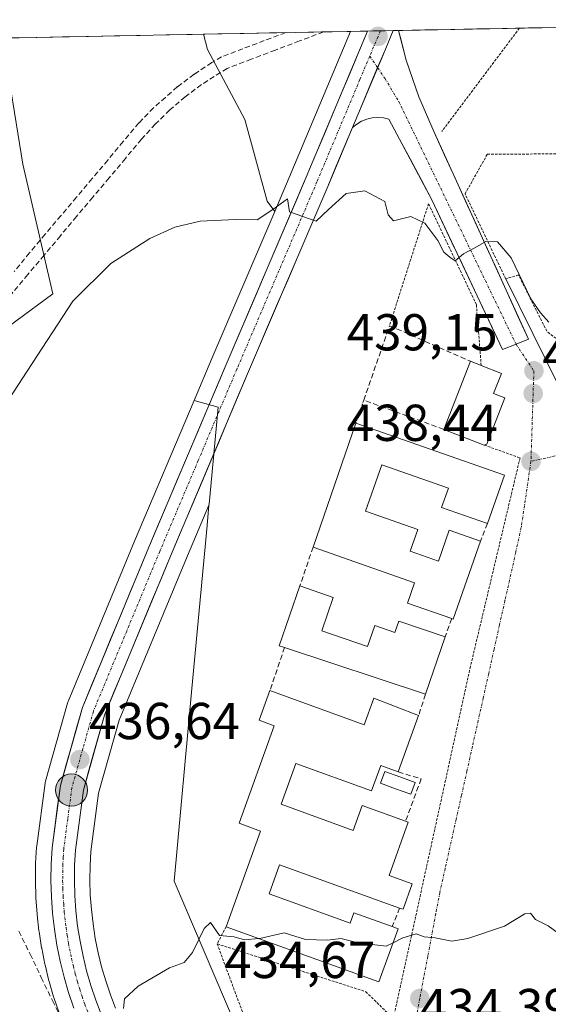
# Model space of a CAD drawing. Units: metres. Extents: x 631940 to 635412, y 4697294 to 4699672.
# Drawn here: x 633785 to 633887, y 4699456 to 4699646 of the extents above; entities that cross this region are included whole.
import ezdxf
from ezdxf.enums import TextEntityAlignment as Align

# ---------------------------------------------------------------- set-up
doc = ezdxf.new("R2010")
doc.units = ezdxf.units.M
doc.header["$MEASUREMENT"] = 0
for name, pattern in [('TRAZO_Y_PUNTO', [1, 0.5, -0.25, 0, -0.25]), ('TRAZOS', [0.75, 0.5, -0.25]), ('TRAZOSX2', [1.5, 1, -0.5])]:
    doc.linetypes.add(name, pattern=pattern)
for name, color, linetype, lineweight in [('Arbolado forestal CxS', 92, 'Continuous', 0), ('Carretera de calzada única', 19, 'Continuous', 13), ('Carretera de calzada única Cxs', 19, 'Continuous', 13), ('Carretera de calzada única eje', 19, 'TRAZO_Y_PUNTO', 0), ('Carátula', 7, 'Continuous', 5), ('Corriente artificial lineal', 5, 'TRAZOSX2', 13), ('Cultivos herbáceos CxS', 92, 'Continuous', 0), ('Curva de nivel normal', 36, 'Continuous', 0), ('Edificación', 1, 'Continuous', 13), ('Edificación Cxs', 1, 'Continuous', 13), ('Elemento construido', 1, 'Continuous', 0), ('Municipio CxS', 142, 'Continuous', 0), ('Muro lineal', 1, 'TRAZOSX2', 13), ('Núcleo urbano CxS', 19, 'Continuous', 0), ('Piscina', 142, 'Continuous', 0), ('Piscina CxS', 142, 'Continuous', 0), ('Pista', 135, 'Continuous', 13), ('Pista Cxs', 135, 'Continuous', 0), ('Pista eje', 135, 'TRAZO_Y_PUNTO', 0), ('Punto de cota en terreno', 7, 'Continuous', 0), ('Punto kilométrico de carretera', 7, 'Continuous', 0), ('Rótulo de punto de cota en terreno', 19, 'Continuous', 0), ('Valla', 19, 'TRAZOS', 0), ('Vía urbana eje', 5, 'TRAZO_Y_PUNTO', 0)]:
    doc.layers.add(name, color=color, linetype=linetype, lineweight=lineweight)
doc.styles.add('Arial', font='txt', dxfattribs={"height": 0.2})

# ---------------------------------------------------------------- blocks, each defined once
blk = doc.blocks.new('*U151')
at = {"layer": 'Cultivos herbáceos CxS', "color": 92, "linetype": 'Continuous', "lineweight": 0}
for points in [[(633777.35, 4699582.23, 440.74), (633791.68, 4699592.77, 440.02), (633785.89, 4699617.8, 443.36), (633782.01, 4699642.12, 444.72), (633820.81, 4699642.86, 443.13), (633821.57, 4699639.9, 442.49), (633828.77, 4699626.38, 440.74), (633833.06, 4699610.65, 439.93), (633834.53, 4699608.65, 439.84), (633822.39, 4699580.26, 438.44), (633818.96, 4699572.16, 438.07), (633807.48, 4699545.05, 437.51), (633794.64, 4699514.1, 436.82), (633794.59, 4699513.98, 436.81), (633794.52, 4699513.76, 436.8), (633790.28, 4699498.71, 436.56), (633790.22, 4699498.42, 436.54), (633790.2, 4699498.3, 436.53), (633788.59, 4699486.21, 436.3), (633788.57, 4699485.98, 436.3), (633788.39, 4699482.85, 436.29), (633788.38, 4699482.72, 436.29), (633788.34, 4699479.56, 436.21), (633788.34, 4699479.45, 436.2), (633788.43, 4699476.31, 436.22), (633788.44, 4699476.18, 436.23), (633788.67, 4699473.04, 436.4), (633788.68, 4699472.93, 436.4), (633789.03, 4699469.81, 436.21), (633789.05, 4699469.67, 436.2), (633789.54, 4699466.55, 436.13), (633789.56, 4699466.45, 436.14), (633790.18, 4699463.37, 436.32), (633790.2, 4699463.25, 436.32), (633790.94, 4699460.2, 436.24), (633790.98, 4699460.07, 436.24), (633791.86, 4699457.06, 436.06), (633791.9, 4699456.95, 436.05), (633792.9, 4699453.97, 436)], [(633803.82, 4699454.87, 435.1), (633802.81, 4699457.48, 435.01), (633801.91, 4699460.15, 435.12), (633801.13, 4699462.85, 435.26), (633800.46, 4699465.6, 435.41), (633799.9, 4699468.37, 435.51), (633799.46, 4699471.16, 435.59), (633799.14, 4699473.96, 435.62), (633798.94, 4699476.77, 435.63), (633798.86, 4699479.59, 435.64), (633798.9, 4699482.42, 435.67), (633799.05, 4699485.1, 435.62), (633800.55, 4699496.37, 435.83), (633804.52, 4699510.48, 436.14), (633817.19, 4699540.98, 437.01), (633821.84, 4699551.99, 437.42), (633821.48, 4699548.02, 437.37), (633818.56, 4699516.57, 436.28), (633815.11, 4699479.41, 435.22), (633826.9, 4699451.79, 434.16)]]:
    blk.add_polyline3d(points, dxfattribs=at)
blk = doc.blocks.new('*U156')
at = {"layer": 'Arbolado forestal CxS', "color": 92, "linetype": 'Continuous', "lineweight": 0}
blk.add_polyline3d([(633834.53, 4699608.65, 439.84), (633833.06, 4699610.65, 439.93), (633828.77, 4699626.38, 440.74), (633821.57, 4699639.9, 442.49), (633820.81, 4699642.86, 443.13), (633849.18, 4699643.41, 441.75), (633837.85, 4699616.42, 440.35), (633834.53, 4699608.65, 439.84)], close=True, dxfattribs=at)
blk.add_polyline3d([(633782.01, 4699642.12, 444.72), (633785.89, 4699617.8, 443.36), (633791.68, 4699592.77, 440.02), (633777.35, 4699582.23, 440.74)], dxfattribs=at)
blk = doc.blocks.new('*U161')
at = {"layer": 'Cultivos herbáceos CxS', "color": 92, "linetype": 'Continuous', "lineweight": 0}
for points in [[(633820.81, 4699642.86, 443.13), (633821.57, 4699639.9, 442.49), (633828.77, 4699626.38, 440.74), (633833.06, 4699610.65, 439.93), (633834.53, 4699608.65, 439.84)], [(633777.35, 4699582.23, 440.74), (633791.68, 4699592.77, 440.02), (633785.89, 4699617.8, 443.36), (633782.01, 4699642.12, 444.72)]]:
    blk.add_polyline3d(points, dxfattribs=at)
blk = doc.blocks.new('*U168')
at = {"layer": 'Arbolado forestal CxS', "color": 92, "linetype": 'Continuous', "lineweight": 0}
for points in [[(633820.81, 4699642.86, 443.13), (633821.57, 4699639.9, 442.49), (633828.77, 4699626.38, 440.74), (633833.06, 4699610.65, 439.93), (633834.53, 4699608.65, 439.84)], [(633777.35, 4699582.23, 440.74), (633791.68, 4699592.77, 440.02), (633785.89, 4699617.8, 443.36), (633782.01, 4699642.12, 444.72)]]:
    blk.add_polyline3d(points, dxfattribs=at)
blk = doc.blocks.new('*U174')
at = {"layer": 'Curva de nivel normal', "color": 36, "linetype": 'Continuous', "lineweight": 0}
blk.add_polyline3d([(633805.33, 4699454.85, 435), (633805.53, 4699456.69, 435), (633808.2, 4699459.15, 435), (633814.2, 4699462.66, 435), (633817.07, 4699463.71, 435), (633818.67, 4699465.61, 435), (633820.89, 4699470.29, 435), (633822.14, 4699471.43, 435), (633823.85, 4699468.95, 435), (633826.74, 4699468.66, 435), (633828.69, 4699468.1, 435), (633831.4689, 4699468.3246, 435)], dxfattribs=at)
blk = doc.blocks.new('5PATER')
at = {"layer": 'Carátula', "linetype": 'Continuous', "lineweight": 5}
h = blk.add_hatch(color=250, dxfattribs=at)
edge = h.paths.add_edge_path()
edge.add_ellipse((0, 0.01), major_axis=(-1.33, -1.34), ratio=0.999422, start_angle=0, end_angle=360)
blk = doc.blocks.new('5HITCA')
at = {"layer": 'Carátula', "linetype": 'Continuous', "lineweight": 5}
h = blk.add_hatch(color=1, dxfattribs=at)
edge = h.paths.add_edge_path()
edge.add_arc((0, 0), 3.1, 0.0011, 360.0011)
at = {"layer": 'Carátula', "color": 250, "linetype": 'Continuous', "lineweight": 5}
blk.add_circle((0, 0, 0), 3.1, dxfattribs=at)

msp = doc.modelspace()

# ---------------------------------------------------------------- linework, layer by layer
at = {"layer": 'Arbolado forestal CxS', "color": 92, "linetype": 'Continuous', "lineweight": 0}
for points in [[(633849.18, 4699643.41, 441.75), (633820.81, 4699642.86, 443.13)], [(633849.18, 4699643.41, 441.75), (633837.85, 4699616.42, 440.35), (633834.53, 4699608.65, 439.84)]]:
    msp.add_polyline3d(points, dxfattribs=at)
at = {"layer": 'Carretera de calzada única', "color": 19, "linetype": 'Continuous', "lineweight": 13}
for points in [[(633795.74, 4699454.92), (633794.74, 4699457.9), (633793.86, 4699460.91), (633793.12, 4699463.96), (633792.5, 4699467.04), (633792.01, 4699470.14), (633791.66, 4699473.26), (633791.43, 4699476.4), (633791.34, 4699479.54), (633791.38, 4699482.68), (633791.56, 4699485.81), (633793.17, 4699497.9), (633797.41, 4699512.95), (633810.25, 4699543.89), (633825.15, 4699579.09), (633840.61, 4699615.25), (633852.46, 4699643.47)], [(633854.93, 4699643.52), (633852.46, 4699643.47)], [(633857.4, 4699643.56), (633854.93, 4699643.52)], [(633858.41, 4699643.58), (633857.4, 4699643.56)], [(633801.05, 4699453.72), (633799.99, 4699456.46), (633799.05, 4699459.25), (633798.23, 4699462.08), (633797.53, 4699464.95), (633796.95, 4699467.84), (633796.49, 4699470.75), (633796.15, 4699473.68), (633795.94, 4699476.62), (633795.86, 4699479.57), (633795.9, 4699482.52), (633796.06, 4699485.38), (633797.6, 4699496.98), (633801.68, 4699511.47), (633814.42, 4699542.14), (633829.3, 4699577.32), (633844.77, 4699613.49), (633849.53, 4699624.82)]]:
    msp.add_lwpolyline(points, dxfattribs=at)
at = {"layer": 'Carretera de calzada única Cxs', "color": 19, "linetype": 'Continuous', "lineweight": 13}
msp.add_lwpolyline([(633857.4, 4699643.56), (633855.77, 4699639.67), (633849.53, 4699624.82)], dxfattribs=at)
msp.add_polyline3d([(633795.74, 4699454.92, 436.06), (633794.74, 4699457.9, 436.04), (633793.86, 4699460.91, 435.95), (633793.12, 4699463.96, 435.9), (633792.5, 4699467.04, 436.16), (633792.01, 4699470.14, 436.28), (633791.66, 4699473.26, 436.22), (633791.43, 4699476.4, 436.26), (633791.34, 4699479.54, 436.31), (633791.38, 4699482.68, 436.35), (633791.56, 4699485.81, 436.38), (633792.1, 4699489.84, 436.41), (633792.63, 4699493.87, 436.45), (633793.17, 4699497.9, 436.41), (633794.23, 4699501.66, 436.56), (633795.29, 4699505.43, 436.71), (633796.35, 4699509.19, 436.79), (633797.41, 4699512.95, 436.74), (633799.24, 4699517.37, 436.89), (633801.08, 4699521.79, 436.99), (633802.91, 4699526.21, 437.03), (633804.75, 4699530.63, 437.17), (633806.58, 4699535.05, 437.18), (633808.42, 4699539.47, 437.32), (633810.25, 4699543.89, 437.52), (633812.11, 4699548.29, 437.58), (633813.98, 4699552.69, 437.67), (633815.84, 4699557.09, 437.79), (633817.7, 4699561.49, 437.85), (633819.56, 4699565.89, 438.02), (633821.43, 4699570.29, 438.08), (633823.29, 4699574.69, 438.21), (633825.15, 4699579.09, 438.46), (633827.08, 4699583.61, 438.46), (633829.02, 4699588.13, 438.73), (633830.95, 4699592.65, 439.06), (633832.88, 4699597.17, 439.08), (633834.81, 4699601.69, 439.53), (633836.75, 4699606.21, 439.72), (633838.68, 4699610.73, 440), (633840.61, 4699615.25, 440.38), (633842.3, 4699619.28, 440.57), (633844, 4699623.31, 440.77), (633845.69, 4699627.34, 441.06), (633847.38, 4699631.38, 441.18), (633849.07, 4699635.41, 441.42), (633850.77, 4699639.44, 441.66), (633852.46, 4699643.47, 441.77), (633857.4, 4699643.56, 441.97), (633855.77, 4699639.67, 441.72), (633854.21, 4699635.96, 441.53), (633852.65, 4699632.25, 441.34), (633851.09, 4699628.53, 441.13), (633849.53, 4699624.82, 440.93), (633849.53, 4699624.82, 440.93), (633847.94, 4699621.04, 440.75), (633846.36, 4699617.27, 440.5), (633844.77, 4699613.49, 440.24), (633842.84, 4699608.97, 439.94), (633840.9, 4699604.45, 439.72), (633838.97, 4699599.93, 439.49), (633837.04, 4699595.41, 439.16), (633835.1, 4699590.88, 438.89), (633833.17, 4699586.36, 438.75), (633831.23, 4699581.84, 438.54), (633829.3, 4699577.32, 438.27), (633827.44, 4699572.92, 438.23), (633825.58, 4699568.53, 438.07), (633823.72, 4699564.13, 437.86), (633821.86, 4699559.73, 437.9), (633820, 4699555.33, 437.67), (633818.14, 4699550.94, 437.59), (633816.28, 4699546.54, 437.48), (633814.42, 4699542.14, 437.31), (633812.6, 4699537.76, 437.2), (633810.78, 4699533.38, 437.03), (633808.96, 4699529, 436.94), (633807.14, 4699524.61, 436.95), (633805.32, 4699520.23, 436.83), (633803.5, 4699515.85, 436.73), (633801.68, 4699511.47, 436.71), (633800.66, 4699507.85, 436.58), (633799.64, 4699504.23, 436.37), (633798.62, 4699500.6, 436.33), (633797.6, 4699496.98, 436.34), (633797.09, 4699493.11, 436.27), (633796.57, 4699489.25, 436.22), (633796.06, 4699485.38, 436.14), (633795.9, 4699482.52, 436.09), (633795.86, 4699479.57, 436.06), (633795.94, 4699476.62, 436.02), (633796.15, 4699473.68, 435.98), (633796.49, 4699470.75, 435.99), (633796.95, 4699467.84, 435.96), (633797.53, 4699464.95, 435.87), (633798.23, 4699462.08, 435.76), (633799.05, 4699459.25, 435.63), (633799.99, 4699456.46, 435.6), (633801.05, 4699453.72, 435.7)], dxfattribs=at)
at = {"layer": 'Carretera de calzada única eje', "color": 19, "linetype": 'TRAZO_Y_PUNTO', "lineweight": 0}
for points in [[(633854.93, 4699643.52), (633854.48, 4699642.43), (633852.88, 4699638.63)], [(633852.88, 4699638.63), (633850.99, 4699634.14), (633845.07, 4699620.03), (633842.69, 4699614.37), (633834.95, 4699596.28), (633827.22, 4699578.2), (633819.79, 4699560.61), (633812.33, 4699543.01), (633805.97, 4699527.68), (633799.54, 4699512.21), (633797.5, 4699504.96), (633795.38, 4699497.44), (633794.58, 4699491.39), (633793.81, 4699485.59), (633793.72, 4699484.03), (633793.64, 4699482.6), (633793.6, 4699479.55), (633793.64, 4699477.98), (633793.68, 4699476.51), (633793.8, 4699474.94), (633793.9, 4699473.47), (633794.25, 4699470.44), (633794.49, 4699468.89), (633794.72, 4699467.44), (633795.32, 4699464.45), (633795.67, 4699463.02), (633796.04, 4699461.49), (633796.48, 4699459.99), (633796.89, 4699458.57), (633797.36, 4699457.18), (633797.86, 4699455.69), (633798.96, 4699452.85)]]:
    msp.add_lwpolyline(points, dxfattribs=at)
at = {"layer": 'Corriente artificial lineal', "color": 5, "linetype": 'TRAZOSX2', "lineweight": 13}
for points in [[(633843.97, 4699643.31, 441.84), (633839.32, 4699641.55, 441.85), (633834.66, 4699639.79, 441.95), (633830.01, 4699638.03, 441.98), (633825.35, 4699636.27, 441.85), (633822.87, 4699634.7, 441.9), (633820.39, 4699633.12, 441.93), (633817.26, 4699630.77, 441.99), (633814.29, 4699628.23, 441.95), (633811.48, 4699625.5, 441.94), (633808.84, 4699622.61, 441.77), (633805.71, 4699618.88, 441.92), (633802.57, 4699615.15, 441.67), (633799.44, 4699611.42, 441.51), (633796.3, 4699607.69, 441.53), (633793.17, 4699603.96, 441.54), (633790.04, 4699600.23, 441.49), (633786.9, 4699596.49, 441.47), (633783.77, 4699592.76, 441.4)], [(633836.65, 4699643.17, 442.14), (633832.53, 4699641.61, 442.38), (633828.4, 4699640.05, 442.42), (633824.28, 4699638.49, 442.32), (633822.38, 4699637.37, 442.36), (633818.98, 4699635.13, 442.43), (633815.73, 4699632.69, 442.42), (633813.44, 4699630.67, 442.46), (633811.15, 4699628.65, 442.26), (633808.32, 4699625.73, 442.38), (633805.31, 4699622.15, 442.15), (633802.29, 4699618.57, 442.33), (633799.28, 4699614.99, 442.12), (633796.27, 4699611.41, 442.05), (633793.26, 4699607.83, 441.93), (633790.24, 4699604.25, 442.15), (633787.23, 4699600.67, 442.08), (633784.22, 4699597.08, 441.94)], [(633785.16, 4699469.75, 436.59), (633787.32, 4699465.29, 436.49), (633789.47, 4699460.83, 436.2), (633791.63, 4699456.37, 436.22), (633793.78, 4699451.91, 436.25)]]:
    msp.add_polyline3d(points, dxfattribs=at)
at = {"layer": 'Cultivos herbáceos CxS', "color": 92, "linetype": 'Continuous', "lineweight": 0}
for points in [[(633820.81, 4699642.86, 443.13), (633782.01, 4699642.12, 444.72)], [(633834.53, 4699608.65, 439.84), (633822.39, 4699580.26, 438.44), (633818.96, 4699572.16, 438.07)], [(633818.96, 4699572.16, 438.07), (633807.48, 4699545.05, 437.51), (633794.64, 4699514.1, 436.82), (633794.59, 4699513.98, 436.81), (633794.52, 4699513.76, 436.8), (633790.28, 4699498.71, 436.56), (633790.22, 4699498.42, 436.54), (633790.2, 4699498.3, 436.53), (633788.59, 4699486.21, 436.3), (633788.57, 4699485.98, 436.3), (633788.39, 4699482.85, 436.29), (633788.38, 4699482.72, 436.29), (633788.34, 4699479.56, 436.21), (633788.34, 4699479.45, 436.2), (633788.43, 4699476.31, 436.22), (633788.44, 4699476.18, 436.23), (633788.67, 4699473.04, 436.4), (633788.68, 4699472.93, 436.4), (633789.03, 4699469.81, 436.21), (633789.05, 4699469.67, 436.2), (633789.54, 4699466.55, 436.13), (633789.56, 4699466.45, 436.14), (633790.18, 4699463.37, 436.32), (633790.2, 4699463.25, 436.32), (633790.94, 4699460.2, 436.24), (633790.98, 4699460.07, 436.24), (633791.86, 4699457.06, 436.06), (633791.9, 4699456.95, 436.05), (633792.9, 4699453.97, 436)], [(633821.84, 4699551.99, 437.42), (633817.19, 4699540.98, 437.01), (633804.52, 4699510.48, 436.14), (633800.55, 4699496.37, 435.83), (633799.05, 4699485.1, 435.62), (633798.9, 4699482.42, 435.67), (633798.86, 4699479.59, 435.64), (633798.94, 4699476.77, 435.63), (633799.14, 4699473.96, 435.62), (633799.46, 4699471.16, 435.59), (633799.9, 4699468.37, 435.51), (633800.46, 4699465.6, 435.41), (633801.13, 4699462.85, 435.26), (633801.91, 4699460.15, 435.12), (633802.81, 4699457.48, 435.01), (633803.82, 4699454.87, 435.1)], [(633821.84, 4699551.99, 437.42), (633821.48, 4699548.02, 437.37), (633818.56, 4699516.57, 436.28), (633815.11, 4699479.41, 435.22), (633826.9, 4699451.79, 434.16), (633847.43, 4699403.65, 433.81)]]:
    msp.add_polyline3d(points, dxfattribs=at)
at = {"layer": 'Curva de nivel normal', "color": 36, "linetype": 'Continuous', "lineweight": 0}
for points in [[(633774.82, 4699559.61, 440), (633786.77, 4699577.84, 440), (633795.57, 4699591.36, 440), (633802.87, 4699598.58, 440), (633810.42, 4699603.4, 440), (633815.24, 4699605.63, 440), (633820.14, 4699606.8, 440), (633826.94, 4699607.09, 440), (633831.12, 4699607.06, 440), (633834.17, 4699609.03, 440), (633837.02, 4699611.11, 440), (633837.39, 4699608.57, 440), (633842.54, 4699606.76, 440), (633844.94, 4699609.02, 440), (633848.34, 4699612.1, 440), (633851.93, 4699612.64, 440), (633855.78, 4699610.6, 440), (633856.41, 4699607.98, 440), (633857.44, 4699606.86, 440), (633860.82, 4699607.7, 440), (633863.49, 4699606.37, 440), (633866.04, 4699603.02, 440), (633867.19, 4699600.8, 440), (633868.37, 4699599.84, 440), (633869.36, 4699599.15, 440), (633870.97, 4699600.48, 440), (633873.14, 4699601.66, 440), (633875.26, 4699602.84, 440), (633877.53, 4699602.76, 440), (633880.19, 4699599.68, 440), (633883.98, 4699591.8, 440), (633885.86, 4699589.1, 440), (633887.45, 4699587.27, 440)], [(633857.39, 4699467.52, 435), (633859.29, 4699468.44, 435), (633861.82, 4699469.27, 435), (633863.36, 4699468.67, 435), (633865.53, 4699468.47, 435), (633868.73, 4699467.85, 435), (633871.79, 4699468.31, 435), (633878.9, 4699470.72, 435), (633882.79, 4699473.12, 435), (633883.91, 4699473.22, 435), (633884.85, 4699472, 435), (633887.32, 4699470.78, 435), (633889.26, 4699469.36, 435)], [(633831.47, 4699468.32, 435), (633831.66, 4699468.34, 435), (633836.37, 4699469.41, 435), (633840.49, 4699468.18, 435), (633844.71, 4699468.01, 435), (633847.33, 4699468.36, 435), (633850.66, 4699467.49, 435), (633856.06, 4699466.88, 435), (633857.39, 4699467.52, 435)]]:
    msp.add_polyline3d(points, dxfattribs=at)
at = {"layer": 'Edificación', "color": 1, "linetype": 'Continuous', "lineweight": 13}
for points in [[(633875.47, 4699563.77, 438.53), (633874.98, 4699563.56, 438.51), (633867.18, 4699566.6, 438.68), (633872.3, 4699579.74, 439.22), (633874.39, 4699578.92, 439.21), (633878.3, 4699577.4, 439.16), (633876.78, 4699573.51, 439.12), (633878.94, 4699572.65, 439.02), (633875.47, 4699563.77, 438.53)], [(633850.21, 4699567.82, 438.06), (633878.87, 4699557.76, 438.34), (633875.6, 4699548.43, 437.85), (633866.76, 4699551.52, 437.85), (633868.05, 4699555.25, 438.06), (633855.21, 4699559.74, 437.98), (633852.07, 4699550.79, 437.83), (633862.16, 4699547.25, 437.74), (633860.69, 4699543.07, 437.7), (633866.12, 4699541.17, 437.65), (633868.23, 4699547.17, 437.77), (633874.28, 4699545.05, 437.72), (633868.98, 4699529.99, 437.04), (633868.71, 4699530.07, 437.04), (633860.17, 4699533.07, 436.97), (633861.55, 4699536.99, 437.39), (633841.96, 4699543.88, 437.16), (633850.21, 4699567.82, 438.06)], [(633843.6, 4699527.69, 436.65), (633852.44, 4699524.67, 436.66), (633853.84, 4699528.75, 436.78), (633857.73, 4699527.42, 436.79), (633858.48, 4699529.59, 436.85), (633867.41, 4699526.54, 436.9), (633863.62, 4699515.47, 436.46), (633836.44, 4699524.52, 436.32), (633835.42, 4699524.85, 436.25), (633839.37, 4699536.38, 436.72), (633845.8, 4699534.17, 436.83), (633843.6, 4699527.69, 436.65)], [(633833.6, 4699516.17, 436.05), (633851.82, 4699509.6, 436.14), (633853.67, 4699514.72, 436.2), (633862.3, 4699511.35, 436.32), (633858.39, 4699500.51, 435.86), (633855.01, 4699501.73, 435.83), (633853.25, 4699496.84, 435.52), (633838.6, 4699502.13, 435.55), (633835.76, 4699494.24, 435.62), (633849.69, 4699489.21, 435.51), (633851.42, 4699494.01, 435.41), (633859.8, 4699490.99, 435.64), (633860.32, 4699490.8, 435.63), (633856.6, 4699480.51, 435.37), (633861.08, 4699478.88, 435.33), (633859.31, 4699473.97, 435.14), (633858.65, 4699474.21, 435.15), (633835.48, 4699482.55, 435.19), (633833.46, 4699476.94, 435.16), (633849.07, 4699471.3, 435.08), (633849.79, 4699473.31, 435.11), (633857.23, 4699470.63, 435.06), (633858.37, 4699470.23, 435.04), (633854.66, 4699459.95, 434.62), (633825.14, 4699470.61, 434.91), (633831.8, 4699489.07, 435.4), (633827.66, 4699490.57, 435.35), (633834.44, 4699509.41, 435.96), (633831.53, 4699510.46, 435.86), (633833.6, 4699516.17, 436.05)]]:
    msp.add_polyline3d(points, dxfattribs=at)
at = {"layer": 'Edificación Cxs', "color": 1, "linetype": 'Continuous', "lineweight": 13}
for points in [[(633875.47, 4699563.77, 438.53), (633874.98, 4699563.56, 438.51), (633867.18, 4699566.6, 438.68), (633872.3, 4699579.74, 439.22), (633874.39, 4699578.92, 439.21), (633878.3, 4699577.4, 439.16), (633876.78, 4699573.51, 439.12), (633878.94, 4699572.65, 439.02), (633875.47, 4699563.77, 438.53)], [(633850.21, 4699567.82, 438.06), (633878.87, 4699557.76, 438.34), (633875.6, 4699548.43, 437.85), (633866.76, 4699551.52, 437.85), (633868.05, 4699555.25, 438.06), (633855.21, 4699559.74, 437.98), (633852.07, 4699550.79, 437.83), (633862.16, 4699547.25, 437.74), (633860.69, 4699543.07, 437.7), (633866.12, 4699541.17, 437.65), (633868.23, 4699547.17, 437.77), (633874.28, 4699545.05, 437.72), (633868.98, 4699529.99, 437.04), (633868.71, 4699530.07, 437.04), (633860.17, 4699533.07, 436.97), (633861.55, 4699536.99, 437.39), (633841.96, 4699543.88, 437.16), (633850.21, 4699567.82, 438.06)], [(633843.6, 4699527.69, 436.65), (633852.44, 4699524.67, 436.66), (633853.84, 4699528.75, 436.78), (633857.73, 4699527.42, 436.79), (633858.48, 4699529.59, 436.85), (633867.41, 4699526.54, 436.9), (633863.62, 4699515.47, 436.46), (633836.44, 4699524.52, 436.32), (633835.42, 4699524.85, 436.25), (633839.37, 4699536.38, 436.72), (633845.8, 4699534.17, 436.83), (633843.6, 4699527.69, 436.65)], [(633833.6, 4699516.17, 436.05), (633851.82, 4699509.6, 436.14), (633853.67, 4699514.72, 436.2), (633862.3, 4699511.35, 436.32), (633858.39, 4699500.51, 435.86), (633855.01, 4699501.73, 435.83), (633853.25, 4699496.84, 435.52), (633838.6, 4699502.13, 435.55), (633835.76, 4699494.24, 435.62), (633849.69, 4699489.21, 435.51), (633851.42, 4699494.01, 435.41), (633859.8, 4699490.99, 435.64), (633860.32, 4699490.8, 435.63), (633856.6, 4699480.51, 435.37), (633861.08, 4699478.88, 435.33), (633859.31, 4699473.97, 435.14), (633858.65, 4699474.21, 435.15), (633835.48, 4699482.55, 435.19), (633833.46, 4699476.94, 435.16), (633849.07, 4699471.3, 435.08), (633849.79, 4699473.31, 435.11), (633857.23, 4699470.63, 435.06), (633858.37, 4699470.23, 435.04), (633854.66, 4699459.95, 434.62), (633825.14, 4699470.61, 434.91), (633831.8, 4699489.07, 435.4), (633827.66, 4699490.57, 435.35), (633834.44, 4699509.41, 435.96), (633831.53, 4699510.46, 435.86), (633833.6, 4699516.17, 436.05)]]:
    msp.add_polyline3d(points, close=True, dxfattribs=at)
at = {"layer": 'Elemento construido', "color": 1, "linetype": 'Continuous', "lineweight": 0}
msp.add_polyline3d([(633879.13, 4699595.64, 439.78), (633889.58, 4699574.54, 438.99), (633890.65, 4699573.09, 438.92), (633893.27, 4699570.62, 438.76), (633896.41, 4699568.85, 438.61), (633899.88, 4699567.86, 438.54), (633901.67, 4699567.69, 438.52), (633905.26, 4699567.98, 438.43), (633907.01, 4699568.45, 438.41), (633910.52, 4699570.19, 438.47)], dxfattribs=at)
at = {"layer": 'Municipio CxS', "color": 142, "linetype": 'Continuous', "lineweight": 0}
msp.add_polyline3d([(633783.6, 4699642.15, 444.85), (633788.59, 4699642.25, 444.58), (633793.59, 4699642.34, 444.43), (633798.58, 4699642.44, 444.31), (633803.58, 4699642.53, 444.2), (633808.58, 4699642.63, 444.14), (633813.57, 4699642.72, 443.94), (633818.57, 4699642.82, 443.6), (633823.56, 4699642.92, 443.42), (633828.56, 4699643.01, 443.06), (633833.56, 4699643.11, 442.45), (633838.55, 4699643.2, 442.03), (633843.55, 4699643.3, 441.85), (633848.54, 4699643.39, 441.79), (633853.54, 4699643.49, 441.82), (633858.54, 4699643.59, 441.97), (633863.53, 4699643.68, 441.87), (633868.53, 4699643.78, 441.68), (633873.52, 4699643.87, 441.51), (633878.52, 4699643.97, 441.27), (633883.52, 4699644.06, 441.24), (633888.51, 4699644.16, 441.42)], dxfattribs=at)
at = {"layer": 'Muro lineal', "color": 1, "linetype": 'TRAZOSX2', "lineweight": 13}
for points in [[(633867.18, 4699566.6, 438.68), (633851.73, 4699572.23, 438.14), (633856.69, 4699586.6, 438.86), (633872.3, 4699579.74, 439.22)], [(633875.6, 4699548.43, 437.85), (633874.28, 4699545.05, 437.72)], [(633841.96, 4699543.88, 437.16), (633839.37, 4699536.38, 436.72)], [(633868.71, 4699530.07, 437.04), (633867.41, 4699526.54, 436.9)], [(633836.44, 4699524.52, 436.32), (633833.6, 4699516.17, 436.05)], [(633863.62, 4699515.47, 436.46), (633862.3, 4699511.35, 436.32)], [(633858.39, 4699500.51, 435.86), (633862.8, 4699499.13, 435.91), (633859.8, 4699490.99, 435.64)], [(633858.65, 4699474.21, 435.15), (633857.23, 4699470.63, 435.06)]]:
    msp.add_polyline3d(points, dxfattribs=at)
at = {"layer": 'Núcleo urbano CxS', "color": 19, "linetype": 'Continuous', "lineweight": 0}
for points in [[(633826.9, 4699451.79, 434.16), (633815.11, 4699479.41, 435.22), (633818.56, 4699516.57, 436.28), (633821.48, 4699548.02, 437.37), (633821.84, 4699551.99, 437.42), (633821.86, 4699552.15, 437.42), (633823.59, 4699570.86, 438.07), (633818.96, 4699572.16, 438.07), (633822.39, 4699580.26, 438.44), (633834.53, 4699608.65, 439.84), (633837.85, 4699616.42, 440.35), (633849.18, 4699643.41, 441.75), (633966.81, 4699645.66, 441.13), (633968.63, 4699642.27, 440.93), (633985.31, 4699623.67, 439.59), (634002.85, 4699627.8, 439.37), (634002.9, 4699627.75, 439.37), (634003.15, 4699627.49, 439.35), (634021.22, 4699608.92, 438.34)], [(633966.81, 4699645.66, 441.13), (633849.18, 4699643.41, 441.75)], [(633849.18, 4699643.41, 441.75), (633837.85, 4699616.42, 440.35), (633834.53, 4699608.65, 439.84)], [(633834.53, 4699608.65, 439.84), (633822.39, 4699580.26, 438.44), (633818.96, 4699572.16, 438.07)], [(633792.9, 4699453.97, 436), (633791.9, 4699456.95, 436.05), (633791.86, 4699457.06, 436.06), (633790.98, 4699460.07, 436.24), (633790.94, 4699460.2, 436.24), (633790.2, 4699463.25, 436.32), (633790.18, 4699463.37, 436.32), (633789.56, 4699466.45, 436.14), (633789.54, 4699466.55, 436.13), (633789.05, 4699469.67, 436.2), (633789.03, 4699469.81, 436.21), (633788.68, 4699472.93, 436.4), (633788.67, 4699473.04, 436.4), (633788.44, 4699476.18, 436.23), (633788.43, 4699476.31, 436.22), (633788.34, 4699479.45, 436.2), (633788.34, 4699479.56, 436.21), (633788.38, 4699482.72, 436.29), (633788.39, 4699482.85, 436.29), (633788.57, 4699485.98, 436.3), (633788.59, 4699486.21, 436.3), (633790.2, 4699498.3, 436.53), (633790.22, 4699498.42, 436.54), (633790.28, 4699498.71, 436.56), (633794.52, 4699513.76, 436.8), (633794.59, 4699513.98, 436.81), (633794.64, 4699514.1, 436.82), (633807.48, 4699545.05, 437.51), (633818.96, 4699572.16, 438.07), (633823.59, 4699570.86, 438.07), (633821.86, 4699552.15, 437.42), (633821.84, 4699551.99, 437.42), (633817.19, 4699540.98, 437.01), (633804.52, 4699510.48, 436.14), (633800.55, 4699496.37, 435.83), (633799.05, 4699485.1, 435.62), (633798.9, 4699482.42, 435.67), (633798.86, 4699479.59, 435.64), (633798.94, 4699476.77, 435.63), (633799.14, 4699473.96, 435.62), (633799.46, 4699471.16, 435.59), (633799.9, 4699468.37, 435.51), (633800.46, 4699465.6, 435.41), (633801.13, 4699462.85, 435.26), (633801.91, 4699460.15, 435.12), (633802.81, 4699457.48, 435.01), (633803.82, 4699454.87, 435.1)], [(633818.96, 4699572.16, 438.07), (633807.48, 4699545.05, 437.51), (633794.64, 4699514.1, 436.82), (633794.59, 4699513.98, 436.81), (633794.52, 4699513.76, 436.8), (633790.28, 4699498.71, 436.56), (633790.22, 4699498.42, 436.54), (633790.2, 4699498.3, 436.53), (633788.59, 4699486.21, 436.3), (633788.57, 4699485.98, 436.3), (633788.39, 4699482.85, 436.29), (633788.38, 4699482.72, 436.29), (633788.34, 4699479.56, 436.21), (633788.34, 4699479.45, 436.2), (633788.43, 4699476.31, 436.22), (633788.44, 4699476.18, 436.23), (633788.67, 4699473.04, 436.4), (633788.68, 4699472.93, 436.4), (633789.03, 4699469.81, 436.21), (633789.05, 4699469.67, 436.2), (633789.54, 4699466.55, 436.13), (633789.56, 4699466.45, 436.14), (633790.18, 4699463.37, 436.32), (633790.2, 4699463.25, 436.32), (633790.94, 4699460.2, 436.24), (633790.98, 4699460.07, 436.24), (633791.86, 4699457.06, 436.06), (633791.9, 4699456.95, 436.05), (633792.9, 4699453.97, 436)], [(633818.96, 4699572.16, 438.07), (633823.59, 4699570.86, 438.07), (633821.86, 4699552.15, 437.42), (633821.84, 4699551.99, 437.42)], [(633818.96, 4699572.16, 438.07), (633823.59, 4699570.86, 438.07), (633821.86, 4699552.15, 437.42), (633821.84, 4699551.99, 437.42)], [(633821.84, 4699551.99, 437.42), (633817.19, 4699540.98, 437.01), (633804.52, 4699510.48, 436.14), (633800.55, 4699496.37, 435.83), (633799.05, 4699485.1, 435.62), (633798.9, 4699482.42, 435.67), (633798.86, 4699479.59, 435.64), (633798.94, 4699476.77, 435.63), (633799.14, 4699473.96, 435.62), (633799.46, 4699471.16, 435.59), (633799.9, 4699468.37, 435.51), (633800.46, 4699465.6, 435.41), (633801.13, 4699462.85, 435.26), (633801.91, 4699460.15, 435.12), (633802.81, 4699457.48, 435.01), (633803.82, 4699454.87, 435.1)], [(633821.84, 4699551.99, 437.42), (633821.48, 4699548.02, 437.37), (633818.56, 4699516.57, 436.28), (633815.11, 4699479.41, 435.22), (633826.9, 4699451.79, 434.16), (633847.43, 4699403.65, 433.81)]]:
    msp.add_polyline3d(points, dxfattribs=at)
at = {"layer": 'Piscina', "color": 142, "linetype": 'Continuous', "lineweight": 0}
msp.add_polyline3d([(633860.8, 4699496.18, 435.78), (633857.87, 4699497.23, 435.69), (633854.95, 4699498.29, 435.58), (633855.77, 4699500.57, 435.77), (633858.7, 4699499.52, 435.8), (633861.63, 4699498.46, 435.86), (633860.8, 4699496.18, 435.78)], dxfattribs=at)
at = {"layer": 'Piscina CxS', "color": 142, "linetype": 'Continuous', "lineweight": 0}
msp.add_polyline3d([(633861.63, 4699498.46, 435.86), (633860.8, 4699496.18, 435.78), (633857.87, 4699497.23, 435.69), (633854.95, 4699498.29, 435.58), (633855.77, 4699500.57, 435.77), (633858.7, 4699499.52, 435.8), (633861.63, 4699498.46, 435.86)], close=True, dxfattribs=at)
at = {"layer": 'Pista', "color": 135, "linetype": 'Continuous', "lineweight": 13}
for points in [[(633858.41, 4699643.58), (633859.94, 4699637.83), (633862.38, 4699630.78), (633865.32, 4699623.94), (633883.51, 4699583.98), (633881.12, 4699583.03)], [(633878.5, 4699582.03), (633864.85, 4699610.92), (633856.59, 4699626.48), (633855.53, 4699626.72), (633854.45, 4699626.79), (633853.37, 4699626.71), (633852.31, 4699626.46), (633851.31, 4699626.06), (633850.37, 4699625.51), (633849.53, 4699624.82)], [(633881.12, 4699583.03), (633878.5, 4699582.03)]]:
    msp.add_lwpolyline(points, dxfattribs=at)
at = {"layer": 'Pista Cxs', "color": 135, "linetype": 'Continuous', "lineweight": 0}
msp.add_lwpolyline([(633857.4, 4699643.56), (633855.77, 4699639.67), (633849.53, 4699624.82)], dxfattribs=at)
msp.add_polyline3d([(633849.53, 4699624.82, 440.93), (633851.09, 4699628.53, 441.13), (633852.65, 4699632.25, 441.34), (633854.21, 4699635.96, 441.53), (633855.77, 4699639.67, 441.72), (633857.4, 4699643.56, 441.97), (633858.41, 4699643.58, 441.95), (633858.98, 4699641.43, 441.82), (633859.94, 4699637.83, 441.56), (633861.16, 4699634.31, 441.36), (633862.38, 4699630.78, 441.13), (633863.85, 4699627.36, 440.84), (633865.32, 4699623.94, 440.75), (633867.34, 4699619.5, 440.6), (633869.36, 4699615.06, 440.46), (633871.38, 4699610.62, 440.29), (633873.41, 4699606.18, 440.1), (633875.43, 4699601.74, 439.94), (633877.45, 4699597.3, 439.84), (633879.47, 4699592.86, 439.65), (633881.49, 4699588.42, 439.5), (633883.51, 4699583.98, 439.38), (633881.12, 4699583.03, 439.35), (633878.5, 4699582.03, 439.31), (633876.55, 4699586.15, 439.45), (633874.6, 4699590.28, 439.49), (633872.65, 4699594.41, 439.71), (633870.7, 4699598.54, 439.78), (633868.75, 4699602.66, 439.88), (633866.8, 4699606.79, 440.13), (633864.85, 4699610.92, 440.28), (633862.78, 4699614.81, 440.49), (633860.72, 4699618.7, 440.66), (633858.65, 4699622.59, 440.81), (633856.59, 4699626.48, 440.98), (633855.53, 4699626.72, 441), (633854.45, 4699626.79, 441.01), (633853.37, 4699626.71, 441.01), (633852.31, 4699626.46, 441), (633851.31, 4699626.06, 440.98), (633850.37, 4699625.51, 440.96), (633849.53, 4699624.82, 440.93)], close=True, dxfattribs=at)
at = {"layer": 'Pista eje', "color": 135, "linetype": 'TRAZO_Y_PUNTO', "lineweight": 0}
for points in [[(633852.88, 4699638.63), (633854.4, 4699636.4)], [(633854.4, 4699636.4), (633855.77, 4699634.37), (633858.44, 4699629.96), (633881.12, 4699583.03)]]:
    msp.add_lwpolyline(points, dxfattribs=at)
at = {"layer": 'Valla', "color": 19, "linetype": 'TRAZOS', "lineweight": 0}
for points in [[(633881.79, 4699644.03, 441.15), (633881.78, 4699644.02, 441.15), (633866.78, 4699624.1, 440.71)], [(633935.8, 4699585.91, 438.68), (633910.53, 4699570.18, 438.47), (633909.17, 4699572.06, 438.62), (633903.51, 4699569.68, 438.58), (633902.84, 4699569.83, 438.6), (633902.25, 4699570.18, 438.63), (633901.58, 4699578.16, 439.56), (633894.57, 4699580.68, 439.59), (633888.23, 4699584.59, 439.6), (633887.07, 4699585.52, 439.59), (633881.6, 4699596.39, 439.83), (633879.13, 4699595.64, 439.78), (633871.27, 4699612.04, 440.35), (633875.57, 4699619.68, 440.53), (633919.64, 4699619.98, 440.37)], [(633874.39, 4699578.92, 439.21), (633873.46, 4699590.68, 439.45), (633864.23, 4699610.14, 440.2), (633856.69, 4699586.6, 438.86)], [(633851.73, 4699572.23, 438.14), (633850.21, 4699567.82, 438.06)], [(633874.98, 4699563.56, 438.51), (633881.89, 4699561.1, 438.38), (633872.32, 4699520.85, 436.76), (633857.62, 4699453.77, 434.49), (633857.69, 4699452.63, 434.47)], [(633825.14, 4699470.61, 434.91), (633823.44, 4699467.31, 434.47)], [(633823.44, 4699467.31, 434.47), (633848.78, 4699398.68, 433.84), (633857.87, 4699449.11, 434.4), (633857.69, 4699452.63, 434.47)], [(633823.44, 4699467.31, 434.47), (633852.12, 4699458.07, 434.49), (633857.69, 4699452.63, 434.47)]]:
    msp.add_polyline3d(points, dxfattribs=at)
at = {"layer": 'Vía urbana eje', "color": 5, "linetype": 'TRAZO_Y_PUNTO', "lineweight": 0}
for points in [[(633881.12, 4699583.03), (633884.56, 4699577.89), (633884, 4699560.42)], [(633905.7, 4699561.49), (633900.26, 4699562.23), (633896.13, 4699562.23), (633891.87, 4699562.17), (633887.93, 4699561.3), (633884, 4699560.42)], [(633884, 4699560.42), (633883.37, 4699556.16), (633882.75, 4699551.89), (633882.12, 4699547.63), (633881.08, 4699542.93), (633878.98, 4699533.55), (633877.93, 4699528.85), (633876.88, 4699524.16), (633875.84, 4699519.47), (633874.79, 4699514.77), (633872.69, 4699505.39), (633871.65, 4699500.69), (633870.6, 4699496), (633869.55, 4699491.3), (633867.45, 4699481.92), (633866.41, 4699477.22), (633865.63, 4699473.13), (633864.09, 4699464.94), (633863.31, 4699460.85), (633862.54, 4699456.76)], [(633862.54, 4699456.76), (633861.9, 4699453.35), (633861.27, 4699449.95), (633860.86, 4699447.9)]]:
    msp.add_lwpolyline(points, dxfattribs=at)

# ---------------------------------------------------------------- block references
at = {"layer": 'Arbolado forestal CxS', "color": 92, "linetype": 'Continuous', "lineweight": 0}
for name in ['*U156', '*U168']:
    msp.add_blockref(name, (0, 0), dxfattribs=at)
at = {"layer": 'Cultivos herbáceos CxS', "color": 92, "linetype": 'Continuous', "lineweight": 0}
for name in ['*U151', '*U161']:
    msp.add_blockref(name, (0, 0), dxfattribs=at)
at = {"layer": 'Curva de nivel normal', "color": 36, "linetype": 'Continuous', "lineweight": 0}
msp.add_blockref('*U174', (0, 0), dxfattribs=at)
at = {"layer": 'Punto de cota en terreno', "linetype": 'Continuous', "lineweight": 0}
for p in [(633854.49, 4699642.43, 441.9), (633884.57, 4699577.89, 439.15), (633884.43, 4699573.52, 438.97), (633884.01, 4699560.42, 438.44), (633796.92, 4699502.87, 436.64), (633862.55, 4699456.76, 434.67)]:
    msp.add_blockref('5PATER', p, dxfattribs=at)
at = {"layer": 'Punto kilométrico de carretera', "linetype": 'Continuous', "lineweight": 0}
msp.add_blockref('5HITCA', (633795.32, 4699496.99, 436.31), dxfattribs=at)

# ---------------------------------------------------------------- texts
at = {"layer": 'Rótulo de punto de cota en terreno', "color": 19, "linetype": 'Continuous', "lineweight": 0, "style": 'Arial'}
for s, p in [('439,15', (633848.43, 4699579.65)), ('438,97', (633886.19, 4699575.28)), ('438,44', (633848.43, 4699562.18)), ('436,64', (633798.68, 4699504.63)), ('434,67', (633824.79, 4699458.52)), ('434,39', (633862.55, 4699449.42))]:
    msp.add_text(s, height=7, dxfattribs=at).set_placement(p, align=Align.BOTTOM_LEFT)

doc.saveas('drawing.dxf')
